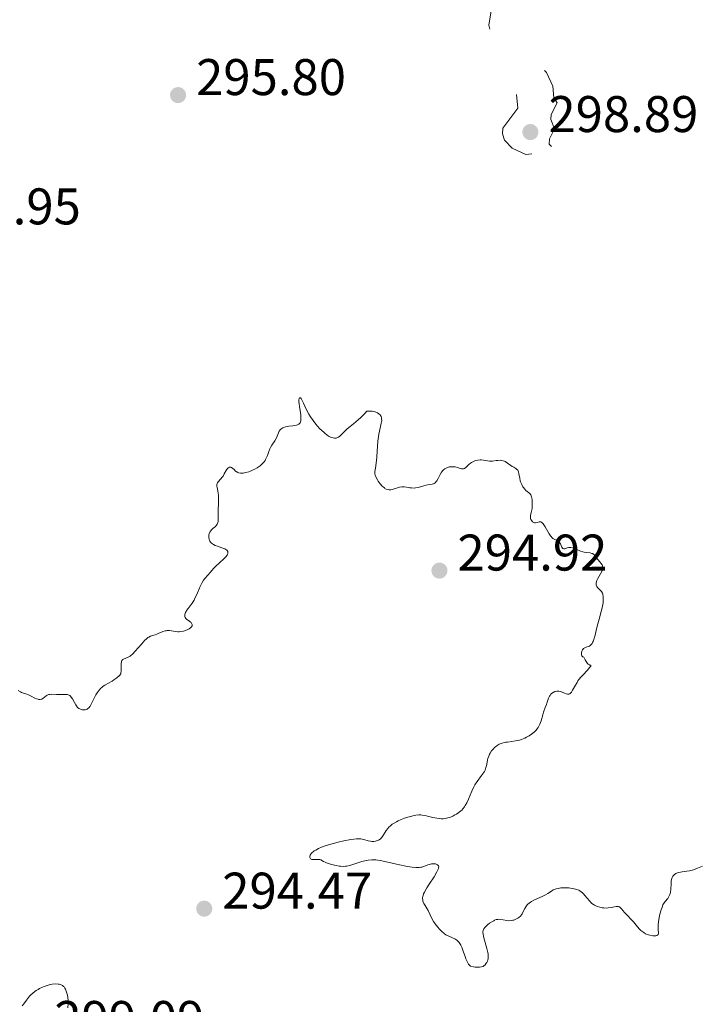
# Model space of a CAD drawing. Units: metres. Extents: x 624671 to 629179, y 4671313 to 4674363.
# Drawn here: x 626190 to 626322, y 4673438 to 4673630 of the extents above; entities that cross this region are included whole.
import ezdxf

# ---------------------------------------------------------------- set-up
doc = ezdxf.new("R2010")
doc.units = ezdxf.units.M
doc.header["$MEASUREMENT"] = 0
doc.linetypes.add('DGN Style 5', pattern=[37.85082, 16.22178, -21.62904])
for name, color, linetype, lineweight in [('Carátula', 7, 'Continuous', 0), ('Elementos auxiliares', 7, 'Continuous', 0), ('Relieve y altimetría', 7, 'Continuous', 0), ('Textos de rotulación', 7, 'Continuous', 0), ('Viales y ferrocarril', 7, 'Continuous', 0)]:
    doc.layers.add(name, color=color, linetype=linetype, lineweight=lineweight)
doc.styles.add('Style-arial', font='arial.shx', dxfattribs={"bigfont": 'arialbig.shx'})

# ---------------------------------------------------------------- blocks, each defined once
blk = doc.blocks.new('5PATER')
at = {"layer": 'Relieve y altimetría', "linetype": 'Continuous', "lineweight": 0}
h = blk.add_hatch(color=250, dxfattribs=at)
edge = h.paths.add_edge_path()
edge.add_ellipse((0, 0), major_axis=(-1.1, -1.11), ratio=0.999422, start_angle=0, end_angle=360)

msp = doc.modelspace()

# ---------------------------------------------------------------- linework, layer by layer
at = {"layer": 'Carátula', "color": 7, "linetype": 'Continuous', "lineweight": 0}
msp.add_3dface([(624724.58, 4671312.76), (629178.85, 4671393.26), (629125.19, 4674362.79), (624670.92, 4674282.29)], dxfattribs=at)
at = {"layer": 'Elementos auxiliares', "color": 250, "linetype": 'Continuous', "lineweight": 0}
msp.add_3dface([(625581.75, 4671722.32), (629022.5, 4671784.5), (628980.13, 4674097.63), (625540.52, 4674035.44)], dxfattribs=at)
at = {"layer": 'Relieve y altimetría', "color": 27, "linetype": 'DGN Style 5', "lineweight": 0, "elevation": 297.5, "flags": 128}
msp.add_lwpolyline([(626274.32, 4673667.21), (626275.05, 4673664.51), (626273.26, 4673663.45), (626271.6, 4673660.38), (626271.97, 4673659.5), (626272.95, 4673658.48), (626273.52, 4673656.53), (626275.92, 4673655.91), (626276.93, 4673654.46), (626277.32, 4673653.2), (626277.06, 4673652.6), (626275.47, 4673651.49), (626276.03, 4673649.44), (626275.62, 4673648.53), (626273.27, 4673647.48), (626273.13, 4673646.07), (626274.66, 4673642.46), (626272.85, 4673640.5), (626272.3, 4673639.49), (626272.34, 4673638.62), (626273.9, 4673636.97), (626274.67, 4673634.39), (626275.5, 4673633.02), (626276.72, 4673632.58), (626279.54, 4673633.21), (626281.38, 4673632.38), (626281.7, 4673631.36), (626281.22, 4673628.62), (626281.46, 4673627.47), (626283.34, 4673626.57), (626285.48, 4673627.02), (626288.06, 4673627.02), (626288.63, 4673625.65), (626287.93, 4673622.53), (626286.38, 4673621.19), (626285.6, 4673619.75), (626286.23, 4673618.55), (626287.91, 4673617.43), (626286.58, 4673615.35), (626286.83, 4673612.44), (626283.96, 4673608.56), (626283.86, 4673607.46), (626284.26, 4673606.24), (626285.76, 4673604.72), (626288.4, 4673603.44), (626290.36, 4673603.69), (626293.04, 4673603.09), (626297.21, 4673599.25), (626298.02, 4673599.08), (626299.48, 4673599.44), (626300.28, 4673600.54), (626299.88, 4673601.91), (626296.98, 4673603.04), (626295.45, 4673604.47), (626293.46, 4673604.98), (626292.97, 4673605.48), (626293, 4673606.53), (626293.96, 4673608.44), (626293.3, 4673610.24), (626293.35, 4673611.23), (626294.51, 4673613.53), (626293.84, 4673614.45), (626293.68, 4673616.76), (626292.41, 4673619.39), (626291.2, 4673620.58), (626291.08, 4673621.56), (626291.54, 4673622.61), (626290.54, 4673625.56), (626288.83, 4673626.85), (626288.37, 4673628.26), (626289.03, 4673630.47), (626288.84, 4673635.9), (626289.46, 4673638.64), (626290.33, 4673638.37), (626291.55, 4673637.2), (626293.41, 4673636.74), (626297.2, 4673637.47), (626298.48, 4673638.75), (626299.51, 4673639.15), (626302.47, 4673639), (626303.69, 4673638.41), (626306.26, 4673634.29), (626308.08, 4673633.51), (626309.09, 4673632.07), (626309.57, 4673631.89), (626310.46, 4673632.99), (626310.69, 4673637.76), (626309.36, 4673639.34), (626308.47, 4673641.49), (626305.41, 4673642.43), (626305.21, 4673643.11), (626305.49, 4673643.98), (626307.85, 4673646.5), (626308.07, 4673648.54), (626308.46, 4673649.13), (626310.43, 4673650.14), (626312.28, 4673652.53), (626312.05, 4673653.5), (626310.7, 4673654.43), (626310.43, 4673655.36), (626310.31, 4673657.5)], dxfattribs=at)
at = {"layer": 'Relieve y altimetría', "color": 36, "linetype": 'Continuous', "lineweight": 0, "elevation": 295, "flags": 128}
for points in [[(626238.15, 4673544.96), (626238.42, 4673545.73), (626238.64, 4673546.26), (626238.76, 4673546.5), (626239.03, 4673546.95), (626239.6, 4673547.78), (626239.86, 4673548.22), (626240.06, 4673548.7), (626240.32, 4673549.34), (626240.47, 4673549.64), (626240.66, 4673549.91), (626240.77, 4673550.04), (626240.96, 4673550.19), (626241.18, 4673550.32), (626241.34, 4673550.39), (626241.7, 4673550.5), (626242.29, 4673550.61), (626243.07, 4673550.7), (626243.43, 4673550.74), (626243.84, 4673550.83), (626244.02, 4673550.89), (626244.24, 4673551), (626244.42, 4673551.16), (626244.5, 4673551.26), (626244.61, 4673551.51), (626244.64, 4673551.65), (626244.68, 4673551.9), (626244.68, 4673552.2), (626244.63, 4673552.88), (626244.4, 4673554.39), (626244.31, 4673555.06), (626244.29, 4673555.35), (626244.28, 4673555.81), (626244.3, 4673555.96), (626244.37, 4673556.16), (626244.61, 4673556.12), (626244.71, 4673555.99), (626244.93, 4673555.62), (626245.18, 4673555.11), (626245.7, 4673553.97), (626246.22, 4673552.94), (626246.51, 4673552.46), (626247.02, 4673551.72), (626247.58, 4673551.02), (626247.89, 4673550.67), (626248.38, 4673550.15), (626249.1, 4673549.45), (626249.33, 4673549.25), (626249.78, 4673548.92), (626250.19, 4673548.65), (626250.45, 4673548.52), (626250.61, 4673548.44), (626250.92, 4673548.34), (626251.2, 4673548.29), (626251.33, 4673548.29), (626251.52, 4673548.31), (626251.8, 4673548.41), (626251.95, 4673548.49), (626252.25, 4673548.72), (626252.78, 4673549.21), (626253.67, 4673550.09), (626254.23, 4673550.59), (626254.87, 4673551.11), (626255.83, 4673551.88), (626256.33, 4673552.33), (626256.84, 4673552.83), (626257.1, 4673553.1), (626257.48, 4673553.55), (626257.87, 4673553.57), (626258.54, 4673553.53), (626258.73, 4673553.5), (626259.08, 4673553.42), (626259.38, 4673553.32), (626259.56, 4673553.23), (626259.85, 4673553.04), (626260.08, 4673552.82), (626260.17, 4673552.69), (626260.28, 4673552.49), (626260.35, 4673552.26), (626260.37, 4673552.13), (626260.38, 4673551.7), (626260.35, 4673551.46), (626260.3, 4673551.19), (626260.16, 4673550.58), (626259.81, 4673549.08), (626259.67, 4673548.2), (626259.61, 4673547.72), (626259.54, 4673546.73), (626259.44, 4673544.77), (626259.38, 4673543.92), (626259.33, 4673543.55), (626259.21, 4673542.89), (626259.08, 4673542.17), (626259.05, 4673541.85), (626259.05, 4673541.53), (626259.07, 4673541.38), (626259.12, 4673541.14), (626259.29, 4673540.67), (626259.54, 4673540.21), (626259.72, 4673539.92), (626260.11, 4673539.4)], [(626222.23, 4673514.4), (626222.33, 4673514.59), (626222.45, 4673514.78), (626222.76, 4673515.21), (626223.51, 4673516.22), (626223.89, 4673516.84), (626224.07, 4673517.19), (626224.41, 4673517.91), (626225.02, 4673519.36), (626225.31, 4673519.98), (626225.45, 4673520.24), (626225.73, 4673520.67), (626226.01, 4673521.02), (626226.58, 4673521.66), (626227.04, 4673522.21), (626227.74, 4673523.03), (626228.14, 4673523.45), (626228.82, 4673524.07), (626229.71, 4673524.85), (626230.07, 4673525.22), (626230.31, 4673525.55), (626230.39, 4673525.7), (626230.46, 4673525.93), (626230.47, 4673526.15), (626230.44, 4673526.25), (626230.33, 4673526.44), (626230.25, 4673526.53), (626230.08, 4673526.66), (626229.85, 4673526.78), (626229.29, 4673527), (626228.44, 4673527.29), (626228.02, 4673527.45), (626227.64, 4673527.64), (626227.48, 4673527.74), (626227.27, 4673527.91), (626227.15, 4673528.03), (626226.96, 4673528.29), (626226.9, 4673528.43), (626226.8, 4673528.7), (626226.76, 4673528.99), (626226.75, 4673529.17), (626226.79, 4673529.52), (626226.83, 4673529.7), (626226.95, 4673530.02), (626227.12, 4673530.29), (626227.26, 4673530.46), (626227.56, 4673530.75), (626228.05, 4673531.16), (626228.27, 4673531.4), (626228.4, 4673531.6), (626228.45, 4673531.72), (626228.51, 4673531.91), (626228.56, 4673532.12), (626228.6, 4673532.63), (626228.6, 4673534.5), (626228.63, 4673535.47), (626228.67, 4673536.31), (626228.67, 4673536.72), (626228.64, 4673537.3), (626228.6, 4673537.57), (626228.5, 4673538.08), (626228.36, 4673538.69), (626228.33, 4673538.96), (626228.33, 4673539.21), (626228.34, 4673539.33), (626228.39, 4673539.49), (626228.44, 4673539.59), (626228.57, 4673539.79), (626229.1, 4673540.39), (626229.38, 4673540.74), (626229.52, 4673540.93), (626229.77, 4673541.36), (626230.22, 4673542.17), (626230.44, 4673542.46), (626230.56, 4673542.55), (626230.79, 4673542.65), (626231.01, 4673542.64), (626231.16, 4673542.58), (626231.45, 4673542.39), (626231.66, 4673542.19), (626231.95, 4673541.92), (626232.11, 4673541.8), (626232.4, 4673541.64), (626232.56, 4673541.58), (626232.91, 4673541.52), (626233.1, 4673541.51), (626233.42, 4673541.52), (626233.95, 4673541.61), (626234.53, 4673541.77), (626234.84, 4673541.88), (626235.41, 4673542.13), (626235.7, 4673542.28), (626236.13, 4673542.53), (626236.74, 4673542.95), (626237.1, 4673543.27), (626237.27, 4673543.44), (626237.5, 4673543.71), (626237.69, 4673543.99), (626237.8, 4673544.18), (626237.99, 4673544.56), (626238.15, 4673544.96)], [(626260.11, 4673539.4), (626260.47, 4673538.99), (626260.65, 4673538.83), (626260.9, 4673538.63), (626261.02, 4673538.55), (626261.28, 4673538.42), (626261.64, 4673538.31), (626261.83, 4673538.28), (626262.13, 4673538.28), (626262.46, 4673538.33), (626262.64, 4673538.38), (626263.84, 4673538.77), (626264.28, 4673538.86), (626264.5, 4673538.87), (626264.73, 4673538.86), (626265.19, 4673538.8), (626265.83, 4673538.68), (626266.16, 4673538.63), (626266.68, 4673538.61), (626266.95, 4673538.63), (626267.5, 4673538.74), (626268.56, 4673539.06), (626269.03, 4673539.19), (626269.61, 4673539.29), (626270.21, 4673539.35), (626270.46, 4673539.42), (626270.57, 4673539.47), (626270.79, 4673539.63), (626271, 4673539.85), (626271.13, 4673540.03), (626271.38, 4673540.46), (626271.77, 4673541.26), (626272.01, 4673541.67), (626272.29, 4673542.03), (626272.45, 4673542.2), (626272.63, 4673542.34), (626272.76, 4673542.42), (626273.03, 4673542.56), (626273.47, 4673542.7), (626273.78, 4673542.75), (626274.21, 4673542.76), (626274.42, 4673542.74), (626274.65, 4673542.7), (626275.1, 4673542.57), (626275.67, 4673542.41), (626275.93, 4673542.36), (626276.18, 4673542.35), (626276.29, 4673542.36), (626276.45, 4673542.41), (626276.56, 4673542.46), (626276.76, 4673542.6), (626276.95, 4673542.77), (626277.34, 4673543.16), (626277.67, 4673543.45), (626277.85, 4673543.58), (626278.24, 4673543.79), (626278.52, 4673543.91), (626278.71, 4673543.97), (626279.1, 4673544.05), (626279.53, 4673544.09), (626279.75, 4673544.08), (626280.16, 4673544.03), (626280.95, 4673543.88), (626281.34, 4673543.83), (626281.53, 4673543.82), (626281.91, 4673543.84), (626282.64, 4673543.94), (626282.99, 4673543.98), (626283.44, 4673544), (626283.65, 4673543.98), (626283.97, 4673543.91), (626284.27, 4673543.81), (626284.42, 4673543.74), (626284.87, 4673543.46), (626285.46, 4673543.02), (626285.76, 4673542.81), (626286.06, 4673542.64), (626286.45, 4673542.42), (626286.62, 4673542.29), (626286.84, 4673542.07), (626286.92, 4673541.93), (626286.99, 4673541.77), (626287.08, 4673541.4), (626287.22, 4673540.52), (626287.33, 4673540.03), (626287.4, 4673539.79), (626287.6, 4673539.31), (626287.85, 4673538.87), (626287.96, 4673538.69), (626288.21, 4673538.36), (626288.4, 4673538.16), (626289.17, 4673537.55), (626289.3, 4673537.38), (626289.36, 4673537.28), (626289.45, 4673537.11), (626289.52, 4673536.9), (626289.62, 4673536.4), (626289.66, 4673535.82), (626289.65, 4673535.01), (626289.61, 4673534.62), (626289.46, 4673533.85)], [(626289.46, 4673533.85), (626289.34, 4673533.28), (626289.31, 4673533.02), (626289.31, 4673532.78), (626289.33, 4673532.67), (626289.39, 4673532.51), (626289.44, 4673532.41), (626289.57, 4673532.22), (626289.73, 4673532.06), (626289.97, 4673531.91), (626290.1, 4673531.86), (626290.29, 4673531.82), (626290.66, 4673531.9), (626290.99, 4673532.03), (626291.17, 4673532.06), (626291.35, 4673532.02), (626291.45, 4673531.96), (626291.61, 4673531.83), (626291.77, 4673531.63), (626292.14, 4673531.07), (626292.93, 4673529.72), (626293.21, 4673529.33), (626293.34, 4673529.16), (626293.54, 4673528.95), (626293.67, 4673528.83), (626293.92, 4673528.65), (626294.15, 4673528.53), (626294.44, 4673528.4), (626294.58, 4673528.33), (626294.75, 4673528.23), (626294.83, 4673528.16), (626294.94, 4673528.04), (626295.12, 4673527.74), (626295.4, 4673527.12), (626295.54, 4673526.9), (626295.62, 4673526.83), (626295.8, 4673526.78), (626296, 4673526.8), (626296.43, 4673526.96), (626296.75, 4673527.04), (626296.92, 4673527.06), (626297.19, 4673527.06), (626297.49, 4673527), (626297.66, 4673526.95), (626298.22, 4673526.71), (626299.07, 4673526.33), (626299.51, 4673526.18), (626299.73, 4673526.13), (626300.17, 4673526.07), (626300.95, 4673525.99), (626301.27, 4673525.91), (626301.4, 4673525.85), (626301.62, 4673525.68), (626301.8, 4673525.48), (626302.02, 4673525.18), (626302.14, 4673525.03), (626302.43, 4673524.7), (626302.83, 4673524.27), (626303.02, 4673524.03), (626303.23, 4673523.68), (626303.3, 4673523.48), (626303.35, 4673523.15), (626303.33, 4673522.91), (626303.31, 4673522.79), (626303.26, 4673522.59), (626303.17, 4673522.38), (626302.95, 4673521.95), (626302.42, 4673521.05), (626302.21, 4673520.63), (626302.14, 4673520.44), (626302.07, 4673520.09), (626302.09, 4673519.79), (626302.14, 4673519.6), (626302.19, 4673519.49), (626302.33, 4673519.28), (626302.64, 4673518.97), (626302.96, 4673518.68), (626303.1, 4673518.5), (626303.29, 4673518.16), (626303.36, 4673517.96), (626303.45, 4673517.48), (626303.47, 4673517.24), (626303.48, 4673516.73), (626303.45, 4673516.32), (626303.35, 4673515.66), (626303.28, 4673515.33), (626303.09, 4673514.63), (626302.64, 4673513.09), (626302.4, 4673512.22), (626302.18, 4673511.26), (626301.89, 4673510), (626301.73, 4673509.42), (626301.55, 4673508.9), (626301.46, 4673508.68), (626301.3, 4673508.4), (626301.13, 4673508.17), (626301.01, 4673508.06), (626300.76, 4673507.89), (626300.5, 4673507.77), (626300.15, 4673507.66), (626299.99, 4673507.59)], [(626198.11, 4673498.45), (626198.73, 4673498.48), (626199.01, 4673498.47), (626199.28, 4673498.44), (626199.4, 4673498.41), (626199.58, 4673498.34), (626199.74, 4673498.24), (626199.84, 4673498.16), (626200.02, 4673497.98), (626200.26, 4673497.65), (626200.65, 4673496.9), (626200.9, 4673496.45), (626201.03, 4673496.24), (626201.25, 4673495.97), (626201.51, 4673495.76), (626201.66, 4673495.67), (626201.95, 4673495.55), (626202.11, 4673495.51), (626202.36, 4673495.48), (626202.61, 4673495.49), (626202.74, 4673495.51), (626202.98, 4673495.58), (626203.1, 4673495.63), (626203.26, 4673495.73), (626203.41, 4673495.85), (626203.5, 4673495.95), (626203.67, 4673496.18), (626203.91, 4673496.6), (626204.39, 4673497.62), (626204.79, 4673498.39), (626205.02, 4673498.78), (626205.44, 4673499.34), (626205.77, 4673499.69), (626205.95, 4673499.86), (626206.24, 4673500.09), (626206.56, 4673500.3), (626207.28, 4673500.7), (626207.97, 4673501.09), (626208.32, 4673501.31), (626208.86, 4673501.7), (626209.4, 4673502.19), (626209.67, 4673502.47), (626209.69, 4673503.29), (626209.69, 4673504.17), (626209.71, 4673504.51), (626209.76, 4673504.8), (626209.8, 4673504.92), (626209.87, 4673505.07), (626209.98, 4673505.19), (626210.06, 4673505.26), (626210.27, 4673505.37), (626210.51, 4673505.48), (626210.89, 4673505.64), (626211.1, 4673505.74), (626211.44, 4673505.94), (626211.62, 4673506.07), (626211.89, 4673506.3), (626212.46, 4673506.87), (626213.03, 4673507.51), (626213.73, 4673508.35), (626214.04, 4673508.71), (626214.25, 4673508.94), (626214.61, 4673509.29), (626214.91, 4673509.53), (626215.09, 4673509.64), (626215.42, 4673509.8), (626215.79, 4673509.91), (626216.34, 4673510.08), (626216.66, 4673510.2), (626217.02, 4673510.36), (626217.55, 4673510.59), (626217.82, 4673510.7), (626218.25, 4673510.83), (626218.47, 4673510.87), (626218.68, 4673510.89), (626219.1, 4673510.89), (626219.51, 4673510.84), (626220.28, 4673510.72), (626220.75, 4673510.67), (626220.98, 4673510.67), (626221.31, 4673510.69), (626221.84, 4673510.79), (626222.33, 4673510.95), (626222.58, 4673511.05), (626222.91, 4673511.23), (626223.2, 4673511.43), (626223.31, 4673511.53), (626223.4, 4673511.64), (626223.5, 4673511.85), (626223.52, 4673512.07), (626223.48, 4673512.2), (626223.31, 4673512.46), (626223.21, 4673512.54), (626222.98, 4673512.7), (626222.48, 4673513.03), (626222.28, 4673513.22), (626222.15, 4673513.43), (626222.11, 4673513.55), (626222.09, 4673513.74), (626222.11, 4673514.05), (626222.23, 4673514.4)], [(626299.99, 4673507.59), (626299.75, 4673507.47), (626299.64, 4673507.38), (626299.51, 4673507.24), (626299.43, 4673507.14), (626299.31, 4673506.89), (626299.23, 4673506.6), (626299.22, 4673506.3), (626299.25, 4673506.16), (626299.32, 4673505.99), (626299.49, 4673505.82), (626299.71, 4673505.71), (626299.98, 4673505.18), (626300.14, 4673504.9), (626300.43, 4673504.5), (626300.55, 4673504.37), (626300.76, 4673504.21), (626300.88, 4673504.17), (626301.03, 4673504.14), (626301.03, 4673503.97), (626300.87, 4673503.75), (626300.31, 4673503.12), (626299.54, 4673502.31), (626299.12, 4673501.86), (626298.72, 4673501.36), (626298.53, 4673501.1), (626298.36, 4673500.83), (626298.04, 4673500.28), (626297.5, 4673499.29), (626297.28, 4673498.92), (626297.17, 4673498.79), (626296.96, 4673498.6), (626296.75, 4673498.52), (626296.6, 4673498.52), (626296.5, 4673498.54), (626296.26, 4673498.62), (626295.95, 4673498.75), (626295.49, 4673498.94), (626295.24, 4673499.03), (626294.85, 4673499.11), (626294.66, 4673499.12), (626294.46, 4673499.11), (626294.08, 4673499.02), (626293.72, 4673498.84), (626293.42, 4673498.63), (626293.29, 4673498.5), (626293.12, 4673498.29), (626293, 4673498.12), (626292.82, 4673497.75), (626292.67, 4673497.35), (626292.5, 4673496.81), (626292.41, 4673496.53), (626292.18, 4673495.92), (626291.85, 4673495.05), (626291.69, 4673494.54), (626291.37, 4673493.35), (626291.14, 4673492.71), (626290.93, 4673492.28), (626290.81, 4673492.07), (626290.59, 4673491.77), (626290.34, 4673491.47), (626290.16, 4673491.28), (626289.75, 4673490.92), (626289.53, 4673490.75), (626289.06, 4673490.44), (626288.56, 4673490.15), (626288.22, 4673489.99), (626287.54, 4673489.72), (626287.15, 4673489.6), (626286.41, 4673489.44), (626285.71, 4673489.33), (626284.86, 4673489.23), (626284.5, 4673489.18), (626284.24, 4673489.14), (626283.81, 4673489.02), (626283.43, 4673488.88), (626283.22, 4673488.78), (626282.83, 4673488.55), (626282.48, 4673488.29), (626282.32, 4673488.15), (626282.09, 4673487.92), (626281.76, 4673487.51), (626281.49, 4673487.08), (626281.36, 4673486.84), (626281.19, 4673486.45), (626281.04, 4673486.02), (626280.98, 4673485.79), (626280.88, 4673485.3), (626280.74, 4673484.62), (626280.65, 4673484.27), (626280.47, 4673483.74), (626280.34, 4673483.48), (626280.19, 4673483.22), (626279.82, 4673482.7), (626278.95, 4673481.56), (626278.51, 4673480.88), (626278.3, 4673480.5), (626277.91, 4673479.7), (626277.23, 4673478.1), (626276.92, 4673477.41), (626276.64, 4673476.86)], [(626189.7, 4673499.25), (626190.15, 4673498.98), (626190.35, 4673498.87), (626190.72, 4673498.72), (626191.36, 4673498.52), (626191.68, 4673498.4), (626192.21, 4673498.15), (626192.94, 4673497.78), (626193.28, 4673497.64), (626193.58, 4673497.55), (626193.72, 4673497.52), (626193.99, 4673497.52), (626194.15, 4673497.55), (626194.26, 4673497.58), (626194.47, 4673497.69), (626194.82, 4673497.95), (626195.16, 4673498.21), (626195.35, 4673498.32), (626195.67, 4673498.44), (626195.86, 4673498.48), (626196.26, 4673498.5), (626197.16, 4673498.45), (626197.64, 4673498.44), (626198.11, 4673498.45)], [(626276.64, 4673476.86), (626276.49, 4673476.63), (626276.18, 4673476.23), (626275.95, 4673475.99), (626275.78, 4673475.84), (626275.38, 4673475.54), (626274.9, 4673475.23), (626274.63, 4673475.07), (626274.2, 4673474.84), (626273.73, 4673474.64), (626273.49, 4673474.56), (626272.98, 4673474.42), (626272.72, 4673474.37), (626272.33, 4673474.32), (626271.92, 4673474.31), (626271.65, 4673474.33), (626271.11, 4673474.39), (626270.3, 4673474.55), (626269.3, 4673474.81), (626268.84, 4673474.92), (626268.28, 4673475.01), (626268.02, 4673475.04), (626267.63, 4673475.05), (626267.03, 4673475), (626266.71, 4673474.95), (626265.98, 4673474.77), (626265.22, 4673474.55), (626264.82, 4673474.41), (626264.19, 4673474.17), (626263.57, 4673473.89), (626263.27, 4673473.74), (626262.7, 4673473.41), (626262.44, 4673473.23), (626262.08, 4673472.95), (626261.78, 4673472.65), (626261.6, 4673472.44), (626261.28, 4673472.02), (626260.53, 4673470.83), (626260.28, 4673470.51), (626260.14, 4673470.38), (626259.9, 4673470.21), (626259.74, 4673470.13), (626259.38, 4673470), (626259.2, 4673469.95), (626258.82, 4673469.91), (626258.45, 4673469.91), (626258.21, 4673469.93), (626257.78, 4673470.02), (626256.92, 4673470.3), (626256.56, 4673470.37), (626256.35, 4673470.39), (626255.82, 4673470.41), (626255.51, 4673470.39), (626254.95, 4673470.34), (626254.37, 4673470.26), (626253.02, 4673470), (626251.9, 4673469.75), (626250.77, 4673469.45), (626250.22, 4673469.29), (626249.18, 4673468.95), (626248.7, 4673468.77), (626248.07, 4673468.5), (626247.55, 4673468.23), (626247.26, 4673468.05), (626247.09, 4673467.93), (626246.82, 4673467.7), (626246.66, 4673467.53), (626246.58, 4673467.42), (626246.45, 4673467.22), (626246.42, 4673467.12), (626246.38, 4673466.94), (626246.39, 4673466.78), (626246.53, 4673466.54), (626246.66, 4673466.45), (626246.77, 4673466.41), (626247.01, 4673466.37), (626247.42, 4673466.36), (626247.96, 4673466.39), (626248.19, 4673466.39), (626248.34, 4673466.37), (626248.57, 4673466.3), (626249.04, 4673466.02), (626249.4, 4673465.84), (626249.64, 4673465.74), (626250.21, 4673465.56), (626250.63, 4673465.44), (626251.5, 4673465.23), (626252.12, 4673465.12), (626252.4, 4673465.08), (626252.89, 4673465.05), (626253.33, 4673465.06), (626253.61, 4673465.1), (626254.18, 4673465.22), (626256.53, 4673465.98), (626257.34, 4673466.17), (626257.77, 4673466.25), (626258.46, 4673466.31), (626259.22, 4673466.3), (626259.63, 4673466.26), (626260.06, 4673466.2), (626260.98, 4673466.02)], [(626260.98, 4673466.02), (626263.83, 4673465.32), (626265.1, 4673465.07), (626265.84, 4673464.96), (626266.29, 4673464.9), (626267.04, 4673464.84), (626267.68, 4673464.84), (626268.01, 4673464.87), (626268.2, 4673464.91), (626268.55, 4673465.02), (626269.38, 4673465.37), (626269.85, 4673465.51), (626270.07, 4673465.55), (626270.53, 4673465.56), (626270.85, 4673465.52), (626271.12, 4673465.43), (626271.23, 4673465.37), (626271.38, 4673465.23), (626271.43, 4673465.14), (626271.46, 4673464.98), (626271.45, 4673464.78), (626271.42, 4673464.66), (626271.26, 4673464.23), (626271.13, 4673463.98), (626270.56, 4673463.02), (626269.61, 4673461.56), (626269.17, 4673460.87), (626268.71, 4673460.06), (626268.54, 4673459.71), (626268.43, 4673459.37), (626268.39, 4673459.21), (626268.34, 4673458.91), (626268.34, 4673458.75), (626268.36, 4673458.53), (626268.41, 4673458.31), (626268.59, 4673457.86), (626268.84, 4673457.41), (626269.21, 4673456.81), (626269.39, 4673456.5), (626269.75, 4673455.78), (626270.21, 4673454.81), (626270.48, 4673454.33), (626270.63, 4673454.09), (626270.97, 4673453.61), (626271.33, 4673453.17), (626271.58, 4673452.89), (626272.05, 4673452.41), (626272.54, 4673451.99), (626272.87, 4673451.77), (626273.11, 4673451.64), (626273.64, 4673451.39), (626274.28, 4673451.12), (626274.63, 4673450.95), (626274.97, 4673450.72), (626275.14, 4673450.58), (626275.45, 4673450.25), (626275.6, 4673450.06), (626275.8, 4673449.72), (626275.98, 4673449.32), (626276.3, 4673448.39), (626276.59, 4673447.5), (626276.75, 4673447.06), (626277.05, 4673446.43), (626277.29, 4673446.04), (626277.43, 4673445.87), (626277.65, 4673445.62), (626278.24, 4673445.51), (626278.58, 4673445.47), (626279.16, 4673445.43), (626279.39, 4673445.44), (626279.78, 4673445.5), (626280.08, 4673445.6), (626280.24, 4673445.7), (626280.5, 4673445.93), (626280.72, 4673446.2), (626280.82, 4673446.35), (626280.94, 4673446.61), (626281.03, 4673446.9), (626281.06, 4673447.07), (626281.1, 4673447.43), (626281.1, 4673447.63), (626281.07, 4673447.95), (626281.02, 4673448.31), (626280.84, 4673449.09), (626280.39, 4673450.7), (626280.2, 4673451.39), (626280.09, 4673451.94), (626280.07, 4673452.16), (626280.07, 4673452.3), (626280.1, 4673452.55), (626280.17, 4673452.77), (626280.25, 4673452.9), (626280.45, 4673453.18), (626280.6, 4673453.34), (626280.96, 4673453.66), (626281.36, 4673453.98), (626281.91, 4673454.35), (626282.16, 4673454.49), (626282.34, 4673454.58), (626282.65, 4673454.69), (626282.94, 4673454.75)], [(626316.23, 4673459.16), (626316.42, 4673459.56), (626316.49, 4673459.79), (626316.54, 4673460.04), (626316.6, 4673460.58), (626316.64, 4673461.73), (626316.69, 4673462.27), (626316.79, 4673462.69), (626316.87, 4673462.88), (626317.01, 4673463.14), (626317.19, 4673463.37), (626317.3, 4673463.47), (626317.55, 4673463.64), (626317.69, 4673463.71), (626317.92, 4673463.8), (626318.19, 4673463.87), (626318.79, 4673463.98), (626319.72, 4673464.1), (626320.22, 4673464.19), (626320.73, 4673464.3), (626320.99, 4673464.38), (626321.77, 4673464.67), (626322.78, 4673465.08)], [(626282.94, 4673454.75), (626283.12, 4673454.76), (626283.51, 4673454.72), (626284.01, 4673454.63), (626284.74, 4673454.51), (626285.09, 4673454.48), (626285.59, 4673454.5), (626285.9, 4673454.56), (626286.1, 4673454.62), (626286.49, 4673454.77), (626286.88, 4673454.98), (626287.07, 4673455.1), (626287.34, 4673455.34), (626287.59, 4673455.64), (626287.7, 4673455.82), (626287.92, 4673456.25), (626288.23, 4673456.88), (626288.43, 4673457.21), (626288.67, 4673457.54), (626288.81, 4673457.69), (626289.05, 4673457.91), (626289.33, 4673458.12), (626289.53, 4673458.25), (626289.97, 4673458.49), (626290.67, 4673458.81), (626291.59, 4673459.2), (626291.98, 4673459.38), (626292.24, 4673459.51), (626292.68, 4673459.78), (626293.38, 4673460.25), (626293.74, 4673460.46), (626294.12, 4673460.61), (626294.34, 4673460.67), (626294.68, 4673460.76), (626295.24, 4673460.85), (626295.86, 4673460.89), (626296.19, 4673460.9), (626296.8, 4673460.87), (626297.11, 4673460.84), (626297.58, 4673460.76), (626298.04, 4673460.65), (626298.27, 4673460.58), (626298.7, 4673460.4), (626298.9, 4673460.29), (626299.18, 4673460.11), (626299.44, 4673459.9), (626299.61, 4673459.74), (626299.91, 4673459.4), (626300.78, 4673458.32), (626301.1, 4673457.99), (626301.27, 4673457.84), (626301.55, 4673457.64), (626301.74, 4673457.52), (626302.15, 4673457.32), (626302.37, 4673457.23), (626302.81, 4673457.1), (626303.25, 4673457.01), (626303.55, 4673456.97), (626304.12, 4673456.95), (626304.43, 4673456.97), (626305.01, 4673457.05), (626305.98, 4673457.24), (626306.24, 4673457.25), (626306.35, 4673457.24), (626306.5, 4673457.21), (626306.6, 4673457.17), (626306.77, 4673457.06), (626307, 4673456.81), (626307.33, 4673456.39), (626307.53, 4673456.14), (626308.09, 4673455.54), (626308.94, 4673454.68), (626309.34, 4673454.25), (626309.87, 4673453.63), (626310.48, 4673452.89), (626310.8, 4673452.57), (626310.97, 4673452.43), (626311.33, 4673452.17), (626311.71, 4673451.95), (626311.98, 4673451.83), (626312.54, 4673451.65), (626313.1, 4673451.55), (626313.37, 4673451.54), (626313.72, 4673451.56), (626313.91, 4673451.62), (626314.08, 4673451.72), (626314.14, 4673451.81), (626314.19, 4673452.04), (626314.13, 4673452.79), (626314.12, 4673453.32), (626314.13, 4673453.63), (626314.21, 4673454.31), (626314.33, 4673455.03), (626314.43, 4673455.5), (626314.64, 4673456.38), (626314.9, 4673457.14), (626315.07, 4673457.55), (626315.2, 4673457.78), (626315.49, 4673458.2), (626316, 4673458.81), (626316.23, 4673459.16)], [(626199.37, 4673437.52), (626199.4, 4673438.31), (626199.41, 4673438.7), (626199.4, 4673438.98), (626199.34, 4673439.56), (626199.26, 4673439.99), (626199.1, 4673440.62), (626198.88, 4673441.17), (626198.75, 4673441.4), (626198.61, 4673441.6), (626198.5, 4673441.71), (626198.28, 4673441.89), (626198.17, 4673441.96), (626197.91, 4673442.07), (626197.64, 4673442.14), (626197.44, 4673442.16), (626197.02, 4673442.18), (626196.31, 4673442.12), (626195.92, 4673442.05), (626195.33, 4673441.9), (626194.71, 4673441.7), (626194.4, 4673441.57), (626193.84, 4673441.3), (626193.57, 4673441.14), (626193.17, 4673440.89), (626192.6, 4673440.48), (626192.1, 4673440.02), (626191.88, 4673439.79), (626191.68, 4673439.54), (626191.31, 4673439.04), (626190.8, 4673438.33), (626190.48, 4673437.96)]]:
    msp.add_lwpolyline(points, dxfattribs=at)

# ---------------------------------------------------------------- block references
at = {"layer": 'Relieve y altimetría', "color": 250, "linetype": 'Continuous', "lineweight": 0}
for p in [(626220.78, 4673615.01, 295.8), (626289.3, 4673607.82, 298.89), (626271.61, 4673522.56, 294.92), (626225.87, 4673456.83, 294.47)]:
    msp.add_blockref('5PATER', p, dxfattribs=at)

# ---------------------------------------------------------------- texts
at = {"layer": 'Textos de rotulación', "color": 250, "linetype": 'Continuous', "lineweight": 0, "style": 'Style-arial'}
for s, p in [('295.80', (626224.28, 4673615.01, 295.8)), ('298.89', (626292.8, 4673607.82, 298.89)), ('301.95', (626172.72, 4673589.87, 301.95)), ('294.92', (626275.11, 4673522.56, 294.92)), ('294.47', (626229.37, 4673456.83, 294.47)), ('299.09', (626196.72, 4673431.87, 299.09))]:
    msp.add_text(s, height=7, dxfattribs=at).set_placement(p)

# ---------------------------------------------------------------- meshes
at = {"layer": 'Viales y ferrocarril', "color": 7, "linetype": 'Continuous', "lineweight": 0}
mesh = msp.add_polyface(dxfattribs=at)
corners = [(626878.33, 4673089.47, 300.65), (626823.17, 4673148.38, 299.15), (626719.73, 4673253.61, 297.53), (626631.91, 4673343.21, 295.98), (626540.3, 4673438.44, 296.05), (626539.44, 4673439.34, 296.06), (626538.58, 4673440.24, 296.05), (626531.67, 4673447.43, 296.11), (626511.83, 4673467.59, 296.12), (626354.59, 4673627.38, 295.64), (626352.27, 4673629.75, 295.7), (626301.61, 4673682.38, 298), (626292.83, 4673691.76, 298.41), (626258.87, 4673728.84, 300.5), (626246.44, 4673741.87, 300.9), (626233.25, 4673755.54, 301.89), (626229.53, 4673759.37, 302.77), (626221.41, 4673767.74, 302.6), (626211.58, 4673777.81, 302.93), (626200.38, 4673789.24, 302.99), (626178.6, 4673811.31, 303.29), (626167.55, 4673822.49, 303.21), (626153.37, 4673836.63, 303.09), (626118.54, 4673871.09, 303.36), (626108.66, 4673880.98, 303.26), (626100.27, 4673889.49, 303.21), (626089.17, 4673900.97, 303.15), (626055.88, 4673935.87, 302.73), (626053.93, 4673937.91, 302.73), (626027.94, 4673965.17, 302.37), (626024.61, 4673968.66, 302.37), (626017.81, 4673975.25, 302.68), (626013.7, 4673970.9, 302.62), (626011.76, 4673969.08, 302.6), (626082.68, 4673894.73, 303.26), (626093.83, 4673883.21, 303.37), (626102.28, 4673874.63, 303.39), (626112.2, 4673864.71, 303.47), (626147.03, 4673830.25, 302.92), (626161.17, 4673816.13, 302.88), (626172.2, 4673804.99, 303.14), (626193.96, 4673782.92, 302.98), (626205.15, 4673771.51, 303), (626214.97, 4673761.46, 302.56), (626217.19, 4673759.16, 302.3), (626226.79, 4673749.28, 301.86), (626252.35, 4673722.63, 300.53), (626289.64, 4673684.16, 298.85), (626296.15, 4673677.21, 298.25), (626346.88, 4673624.5, 295.35), (626348.13, 4673623.22, 295.38), (626477.4, 4673491.85, 295.97), (626482.42, 4673486.75, 295.86), (626507.65, 4673461.11, 296.08), (626526.28, 4673442.18, 296), (626532.59, 4673435.6, 295.81), (626533.46, 4673434.7, 295.8), (626534.33, 4673433.81, 295.8), (626626.51, 4673337.97, 296.01), (626714.36, 4673248.34, 297.08), (626817.74, 4673143.17, 299.32), (626869.42, 4673087.96, 300.85), (626871.49, 4673085.76, 300.7), (626889.95, 4673066.05, 300.88), (626984.88, 4672966.44, 302.88), (627072.74, 4672876.8, 305.11), (627129.33, 4672819.39, 304.56), (627129.48, 4672819.53, 304.56), (627134.73, 4672824.61, 304.5), (627078.11, 4672882.07, 305.07), (626990.29, 4672971.67, 302.85), (626879.85, 4673087.85, 300.7)]
mesh.append_faces([[corners[k] for k in face] for face in [(67, 65, 66), (32, 30, 31)]], dxfattribs={"vtx0": -1, "color": 7})
mesh.append_faces([[corners[k] for k in face] for face in [(54, 7, 53), (41, 19, 40), (19, 41, 18), (39, 21, 38), (21, 39, 20), (38, 22, 37), (37, 23, 36), (16, 45, 15), (18, 42, 17), (68, 65, 67), (65, 70, 64), (64, 70, 63), (63, 71, 62), (61, 1, 60), (1, 61, 0), (60, 2, 59), (59, 3, 58), (58, 4, 57), (62, 0, 61), (30, 33, 29), (15, 45, 14), (44, 17, 43), (35, 25, 34), (25, 35, 24), (36, 24, 35), (26, 34, 25), (28, 34, 27), (34, 28, 33), (6, 56, 5), (49, 10, 48), (13, 46, 12), (12, 47, 11), (11, 48, 10), (53, 8, 52), (8, 53, 7), (51, 9, 50), (29, 33, 28)]], dxfattribs={"vtx0": -1, "vtx1": -1, "color": 7})
mesh.append_faces([[corners[k] for k in face] for face in [(7, 54, 55), (44, 16, 17), (16, 44, 45), (40, 19, 20), (20, 39, 40), (38, 21, 22), (18, 41, 42), (37, 22, 23), (17, 42, 43), (65, 68, 69), (65, 69, 70), (63, 70, 71), (62, 71, 0), (60, 1, 2), (59, 2, 3), (58, 3, 4), (30, 32, 33), (36, 23, 24), (34, 26, 27), (6, 55, 56), (55, 6, 7), (10, 49, 50), (46, 13, 14), (12, 46, 47), (14, 45, 46), (11, 47, 48), (57, 4, 5), (51, 8, 9), (8, 51, 52), (50, 9, 10), (5, 56, 57)]], dxfattribs={"vtx0": -1, "vtx2": -1, "color": 7})

doc.saveas('drawing.dxf')
